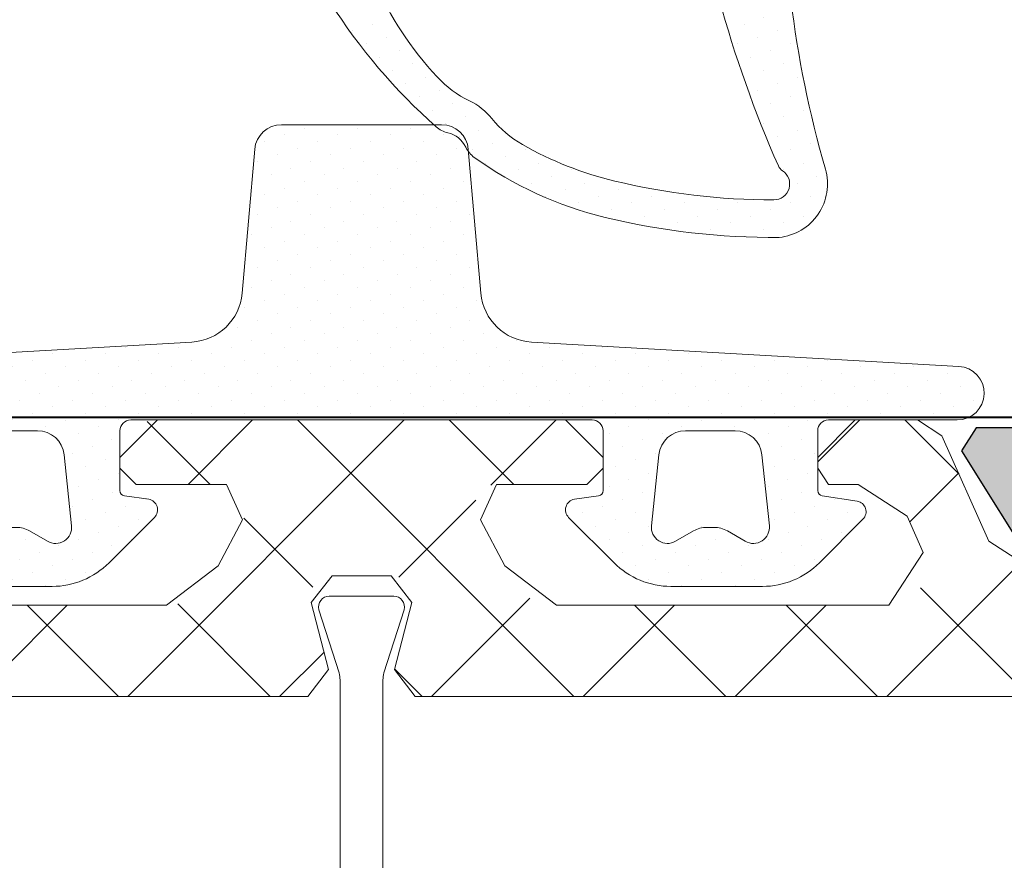
# Model space of a CAD drawing. Units: millimetres. Extents: x 216110 to 238596, y -105661 to 0.
# Drawn here: x 220093 to 220094, y -98766 to -98764 of the extents above; entities that cross this region are included whole.
import ezdxf

# ---------------------------------------------------------------- set-up
doc = ezdxf.new("R2010")
doc.units = ezdxf.units.MM
doc.header["$MEASUREMENT"] = 0
for name, color, linetype, lineweight in [('8', 8, 'Continuous', 0), ('MB-kreskowanie', 8, 'Continuous', 25), ('MB-profile-hatch', 7, 'Continuous', 5), ('MB-uszczelki_tworzywa', 8, 'Continuous', 0), ('UA-stolarka', 40, 'Continuous', 5), ('UA-wymiarowanie', 7, 'Continuous', 15), ('UA-ściany nośne 25', 5, 'Continuous', 40)]:
    doc.layers.add(name, color=color, linetype=linetype, lineweight=lineweight)
doc.layers.add('MB-profile', color=7, linetype='Continuous')

# ---------------------------------------------------------------- blocks, each defined once
blk = doc.blocks.new('K718770X')
at = {"layer": 'MB-kreskowanie'}
h = blk.add_hatch(dxfattribs=at)
h.set_pattern_fill('_U', color=256, scale=2, angle=45, style=0, double=1, pattern_type=0)
h.set_pattern_definition([(45, (-57.82777240493488, -169.9409530319003), (-1.414213562373095, 1.414213562373095), []), (135, (-57.82777240493488, -169.9409530319003), (-1.414213562373095, -1.414213562373095), [])])
edge = h.paths.add_edge_path()
edge.add_arc((27.14999999999964, 9.699999999999363), 0.4000000000000326, 165.4430677811154, 270.0000000000265)
edge.add_line((27.14999999999964, 9.299999999999272), (39.02057713659269, 9.299999999999272))
edge.add_arc((39.02057713659451, 8.999999999998181), 0.3000000000011767, 81.61457728542581, 89.99999999994839, ccw=False)
edge.add_arc((39.10000000000036, 9.10000004577796), 0.2000000000002042, 58.604489165496716, 100.27467521948103, ccw=False)
edge.add_line((39.20418855078424, 9.270718369004953), (40.12440380309818, 8.709115538467358))
edge.add_line((40.12440380309999, 8.709115538467358), (40.70000000000073, 8.376794919242002))
edge.add_arc((40.79999999999927, 8.549999999999272), 0.1999999999997331, 240.0000000000423, 269.9999999999185)
edge.add_line((40.79999999999927, 8.349999999999454), (41, 8.349999999999))
edge.add_arc((41, 8.749999999998636), 0.3999999999996362, 270, 360.0000000001303)
edge.add_line((41.39999999999964, 8.749999999999545), (41.39999999999964, 12.14999999999964))
edge.add_arc((41, 12.14999999999964), 0.4000000000001478, 8.142219984543595e-12, 89.99999999992673)
edge.add_line((41, 12.54999999999973), (40.79999999999927, 12.54999999999927))
edge.add_arc((40.79999999999927, 12.34999999999945), 0.1999999999999034, 90.00000000009365, 119.9999999999438)
edge.add_line((40.70000000000073, 12.52320508075627), (39.21751544636754, 11.66729222464664))
edge.add_line((39.21751544636754, 11.66729222464619), (39.22704822305059, 11.55833252957427))
edge.add_arc((39.02780928955872, 11.54090131100793), 0.1999999999996969, -115.0000078756243, 5.0000201351138, ccw=False)
edge.add_line((38.94328561229486, 11.35963976521907), (38.4770586477789, 11.57704504723188))
edge.add_arc((38.60384406675439, 11.84893737721404), 0.2999999692795846, 213.9733215898766, 245.0000098125479, ccw=False)
edge.add_arc((38.75, 12.599999999999), 0.9999999999999049, 203.9999999999999, 246.7374395750855, ccw=False)
edge.add_line((37.83645454235739, 12.19326335692358), (36.9637595858967, 14.15336832153707))
edge.add_arc((36.50698685707357, 13.94999999999936), 0.5000000000000924, 23.99999999998208, 89.99999999998371)
edge.add_line((36.50698685707357, 14.44999999999936), (35.35000000000036, 14.44999999999936))
edge.add_arc((35.35000000000036, 13.74999999999909), 0.7000000000000455, 90.0000000000186, 180.0000000000186)
edge.add_line((34.64999999999964, 13.74999999999909), (34.64999999999964, 13.54999999999927))
edge.add_arc((34.95000000000073, 13.54999999999927), 0.3000000000001819, 180, 270)
edge.add_line((34.95000000000073, 13.24999999999909), (35.40299394863905, 13.24999999999909))
edge.add_arc((35.40299394863905, 12.24999999999909), 0.9999999999999716, 24.00000000000341, 90.00000000000318, ccw=False)
edge.add_line((36.31653940628166, 12.65673664307496), (36.61574242945971, 11.98471565015234))
edge.add_arc((35.97626060910989, 11.69999999999936), 0.7000000000001073, -89.9999999999942, 24.00000000000381, ccw=False)
edge.add_line((35.97626060910989, 10.99999999999909), (29.78504457031158, 10.99999999999909))
edge.add_arc((29.78504457031158, 11.99999999999864), 0.9999999999997726, 195.4040936898238, 269.9999999999821, ccw=False)
edge.add_arc((26.70000000000073, 11.15000000047667), 2.200000000000403, 15.40409368985761, 40.83221701355316)
edge.add_arc((28.66723155770342, 12.849999999999), 0.399999999999929, 89.99999999999392, 220.8322170135318, ccw=False)
edge.add_line((28.66723155770342, 13.24999999999909), (30.35000000000036, 13.24999999999909))
edge.add_arc((30.35000000000036, 13.54999999999927), 0.3000000000001819, 270, 360)
edge.add_line((30.64999999999964, 13.54999999999927), (30.64999999999964, 13.74999999999909))
edge.add_arc((29.95000000000073, 13.74999999999909), 0.7000000000000313, 359.9999999999814, 449.9999999999825)
edge.add_line((29.95000000000073, 14.44999999999936), (22.35000000000036, 14.44999999999936))
edge.add_arc((22.35000000000036, 13.74999999999909), 0.7000000000000455, 90.0000000000186, 180.0000000000186)
edge.add_line((21.64999999999964, 13.74999999999909), (21.64999999999964, 13.54999999999927))
edge.add_arc((21.95000000000073, 13.54999999999927), 0.3000000000001961, 180.0000000000054, 269.9999999999972)
edge.add_line((21.95000000000073, 13.24999999999909), (23.63276844229586, 13.24999999999909))
edge.add_arc((23.63276844229586, 12.849999999999), 0.3999999999999204, -40.832217013531874, 90.00000000000608, ccw=False)
edge.add_arc((25.60000000000036, 11.15000000047667), 2.200000000000401, 139.1677829864468, 164.5959063101424)
edge.add_arc((22.51495542968769, 11.99999999999955), 1.000000000000387, 269.99999999999187, 344.59590631014856, ccw=False)
edge.add_line((22.51495542968769, 10.99999999999909), (16.32373939089121, 10.99999999999909))
edge.add_arc((16.32373939088939, 11.69999999999936), 0.7000000000001023, 155.9999999999953, 269.99999999999653, ccw=False)
edge.add_line((15.68425757053956, 11.98471565015234), (15.98346059371943, 12.65673664307496))
edge.add_arc((16.89700605136204, 12.24999999999909), 0.9999999999999397, 89.99999999999511, 155.9999999999974, ccw=False)
edge.add_line((16.89700605136204, 13.24999999999909), (17.35000000000036, 13.24999999999909))
edge.add_arc((17.35000000000036, 13.54999999999927), 0.3000000000001819, 270, 360)
edge.add_line((17.64999999999964, 13.54999999999927), (17.64999999999964, 13.74999999999909))
edge.add_arc((16.95000000000073, 13.74999999999909), 0.7000000000000313, 359.9999999999814, 449.9999999999825)
edge.add_line((16.95000000000073, 14.44999999999936), (15.7930131429257, 14.44999999999936))
edge.add_arc((15.7930131429257, 13.94999999999936), 0.5000000000000853, 90.00000000001629, 156.0000000000179)
edge.add_line((15.3362404141044, 14.15336832153707), (14.4635454576437, 12.19326335692358))
edge.add_arc((13.54999999999927, 12.59999999999945), 0.9999999999999022, 293.2625604151345, 335.99999999999824, ccw=False)
edge.add_arc((13.69615593316666, 11.84893737726406), 0.2999999692811282, 294.9999901873751, 326.02667838323634, ccw=False)
edge.add_line((13.82294135214033, 11.57704504728054), (13.35671438762438, 11.35963976526727))
edge.add_arc((13.27219071036052, 11.54090131105659), 0.2000000000003509, 174.9999798648126, 295.0000078756258, ccw=False)
edge.add_line((13.07295177686865, 11.55833252962384), (13.08248455355351, 11.66729222469303))
edge.add_line((13.08248455355169, 11.66729222469303), (11.59999999999854, 12.52320508075627))
edge.add_arc((11.5, 12.34999999999764), 0.2000000000016063, 60.00000000018765, 90.00000000003662)
edge.add_line((11.5, 12.54999999999927), (11.30000000000109, 12.54999999999973))
edge.add_arc((11.30000000000109, 12.14999999999964), 0.4000000000001478, 90.00000000007329, 179.9999999999919)
edge.add_line((10.89999999999964, 12.14999999999964), (10.89999999999964, 8.749999999999545))
edge.add_arc((11.29999999999927, 8.749999999998636), 0.3999999999996362, 179.9999999998697, 270)
edge.add_line((11.29999999999927, 8.349999999999), (11.5, 8.349999999999454))
edge.add_arc((11.5, 8.549999999999272), 0.1999999999997328, 270.0000000000814, 299.9999999999576)
edge.add_line((11.60000000000036, 8.376794919242457), (12.08685916657123, 8.657883190119264))
edge.add_line((12.08685916657123, 8.657883190119264), (13.09102119349882, 9.270718323226902))
edge.add_arc((13.19520974428269, 9.099999999999909), 0.2000000000002138, 90.00000000004889, 121.39551083457579, ccw=False)
edge.add_line((13.19520974428269, 9.300000000000182), (13.27942286340476, 9.299999999999272))
edge.add_line((13.27942286340658, 9.299999999999272), (15.9784330046441, 9.300000000000182))
edge.add_line((15.97843300464228, 9.300000000000182), (25.14999999999964, 9.299999999999272))
edge.add_arc((25.14999999999964, 9.699999999998909), 0.399999999999693, 270.0000000000407, 374.5569322189477)
edge.add_line((25.53715934848333, 9.800536753884899), (25.21284065151667, 11.04946324659159))
edge.add_arc((25.60000000000036, 11.15000000047758), 0.4000000000002548, 89.99999999999801, 194.5569322189099, ccw=False)
edge.add_line((25.60000000000036, 11.55000000047767), (26.70000000000073, 11.55000000047767))
edge.add_arc((26.69999999999891, 11.15000000047758), 0.3999999999999204, -14.556932218977579, 89.9999999999369, ccw=False)
edge.add_line((27.0871593484826, 11.04946324659159), (26.76284065151594, 9.800536753884899))
at = {"layer": 'MB-profile-hatch'}
h = blk.add_hatch(color=256, dxfattribs=at)
edge = h.paths.add_edge_path()
edge.add_line((18.92094275392265, 7.675721220588457), (16.49937575856711, 9.15359161613469))
edge.add_line((16.49937575856711, 9.15359161613469), (15.97843300464592, 9.299999999999272))
edge.add_line((15.97843300464592, 9.299999999999272), (13.27942286340476, 9.299999999999272))
edge.add_line((13.27942286340476, 9.299999999999272), (13.12942286340513, 9.259807621134314))
edge.add_line((13.12942286340513, 9.259807621134314), (11.57720870000048, 8.346846023662692))
edge.add_line((11.57720870000048, 8.346846023662692), (11.42092579999917, 8.302923423661923))
edge.add_line((11.42092579999917, 8.302923423661923), (11.20000000000073, 8.302923423661923))
edge.add_line((11.20000000000073, 8.302923423661923), (10.89999999999964, 8.602923423663015))
edge.add_line((10.89999999999964, 8.602923423663015), (10.89999999999964, 12.45278640291508))
edge.add_line((10.89999999999964, 12.45278640291508), (10.79999999887332, 12.67639320167473))
edge.add_line((10.79999999887332, 12.67639320167473), (11.10260604040377, 13.18190778628286))
edge.add_line((11.10260604040377, 13.18190778628286), (11.25343074908051, 13.12701208173166))
edge.add_line((11.25343074908051, 13.12701208173166), (11.32289764209781, 13.09084996238107))
edge.add_line((11.32289764209781, 13.09084996238107), (13.00368247378901, 11.91395174633544))
edge.add_line((13.00368247378901, 11.91395174633544), (13.0882061522916, 11.73269013283652))
edge.add_line((13.0882061522916, 11.73269013283652), (13.12942286340513, 11.64019237886396))
edge.add_line((13.12942286340513, 11.64019237886396), (13.27942286340476, 11.59999999999945))
edge.add_line((13.27942286340476, 11.59999999999945), (13.54999999999927, 11.59999999999945))
edge.add_line((13.54999999999927, 11.59999999999945), (14.97158577661685, 13.87424510246547))
edge.add_line((14.97158577661685, 13.87424510246547), (14.69969344548736, 14.30103058091299))
edge.add_line((14.69969344548736, 14.30103058091299), (13.19831606957268, 14.30103060601277))
edge.add_line((13.19831606957268, 14.30103060601277), (12.94090815379241, 14.15511224428656))
edge.add_line((12.94090815379241, 14.15511224428656), (12.58089411195397, 14.02728603478636))
edge.add_line((12.58089411195397, 14.02728603478636), (11.12603012342333, 14.5))
edge.add_line((11.12603012342333, 14.5), (9.5, 14.5))
edge.add_line((9.5, 14.5), (9, 14))
edge.add_line((9, 14), (9, 0.25))
edge.add_line((9, 0.25), (9.25, -4.547473508864641e-13))
edge.add_line((9.25, -4.547473508864641e-13), (10.54999999999927, -4.547473508864641e-13))
edge.add_line((10.54999999999927, -4.547473508864641e-13), (10.79999999999927, 0.25))
edge.add_line((10.79999999999927, 0.25), (10.80000000000109, 2.249990344092112))
edge.add_line((10.80000000000109, 2.249990344092112), (11.04999034427965, 2.499990343905665))
edge.add_line((11.04999034427965, 2.499990343905665), (11.55000965572071, 2.500009656094335))
edge.add_line((11.55000965572071, 2.500009656094335), (11.79999999999927, 2.750009655907888))
edge.add_line((11.79999999999927, 2.750009655907888), (11.79999999999927, 3.240033112996116))
edge.add_arc((11.54999999999927, 3.240033112995661), 0.25, 1.042204158021965e-10, 43.34175822598764)
edge.add_arc((13.15000000002146, 4.75), 1.949999999982261, -43.34175822726968, 223.3417582258687, ccw=False)
edge.add_arc((14.75000000004002, 3.240033112927449), 0.250000000041382, 136.6582417729985, 180)
edge.add_line((14.49999999999818, 3.240033112927449), (14.49999999999818, 2.750009655907888))
edge.add_line((14.49999999999818, 2.750009655907888), (14.74999034427674, 2.500009656094335))
edge.add_line((14.74999034427674, 2.500009656094335), (14.85000965571817, 2.499990343905665))
edge.add_line((14.85000965571817, 2.499990343905665), (15.09999999999673, 2.249990344092112))
edge.add_line((15.09999999999673, 2.249990344092112), (15.09999999999673, 0.25))
edge.add_line((15.09999999999673, 0.25), (15.34999999999673, -4.547473508864641e-13))
edge.add_line((15.34999999999673, -4.547473508864641e-13), (17.12603012335421, -4.547473508864641e-13))
edge.add_line((17.12603012335421, -4.547473508864641e-13), (18.58089411203218, 0.4727139652613914))
edge.add_line((18.58089411203218, 0.4727139652613914), (18.9409081538688, 0.3448877557602827))
edge.add_line((18.9409081538688, 0.3448877557602827), (19.19831606964908, 0.1989693940345205))
edge.add_line((19.19831606964908, 0.1989693940345205), (20.69969344556193, 0.19896941913521))
edge.add_line((20.69969344556193, 0.19896941913521), (20.97158577669325, 0.6257548975818281))
edge.add_line((20.97158577669325, 0.6257548975818281), (19.96804822928789, 2.777848114540575))
edge.add_line((19.96804822928789, 2.777848114540575), (19.82294135221673, 2.922954952767213))
edge.add_line((19.82294135221673, 2.922954952767213), (19.29474411167212, 2.832284542178513))
edge.add_line((19.29474411167212, 2.832284542178513), (19.00368247386359, 2.586048253712761))
edge.add_line((19.00368247386359, 2.586048253712761), (17.32289764217421, 1.409150037667132))
edge.add_line((17.32289764217421, 1.409150037667132), (17.25343074915691, 1.372987918316539))
edge.add_line((17.25343074915691, 1.372987918316539), (17.10260604047835, 1.31809221376534))
edge.add_line((17.10260604047835, 1.31809221376534), (16.79999999857318, 1.823606798727269))
edge.add_line((16.79999999857318, 1.823606798727269), (16.89999999999782, 2.047213597084919))
edge.add_line((16.89999999999782, 2.047213597084919), (16.89999999999782, 5.896677267455743))
edge.add_line((16.89999999999782, 5.896677267455743), (17.19999999999891, 6.196677267456835))
edge.add_line((17.19999999999891, 6.196677267456835), (17.42092579999735, 6.196677267455925))
edge.add_line((17.42092579999735, 6.196677267455925), (17.57720869999866, 6.152754667455156))
edge.add_line((17.57720869999866, 6.152754667455156), (19.29474411167939, 5.153823573092723))
edge.add_line((19.29474411167939, 5.153823573092723), (19.39999999999964, 5.396677221675418))
edge.add_line((19.39999999999964, 5.396677221675418), (19.39999999999964, 6.822129604453949))
edge.add_line((19.39999999999964, 6.822129604453949), (18.92094275392265, 7.675721220588457))
edge = h.paths.add_edge_path()
edge.add_arc((63.89999999999782, 2.550568255261169), 0.2499999999983129, 91.30228893564184, 180.0000000004169)
edge.add_line((63.64999999999964, 2.55056825525935), (63.64999999999964, 0.2499999999977263))
edge.add_line((63.64999999999964, 0.2499999999977263), (63.89999999999782, -4.547473508864641e-13))
edge.add_line((63.89999999999782, -4.547473508864641e-13), (64.70000000000073, -4.547473508864641e-13))
edge.add_line((64.70000000000073, -4.547473508864641e-13), (64.94999999999891, 0.2499999999977263))
edge.add_line((64.94999999999891, 0.2499999999977263), (64.95000000000073, 0.9846978872860745))
edge.add_line((64.95000000000073, 0.9846978872860745), (65.11562500000036, 1.220029269330098))
edge.add_line((65.11562500000036, 1.220029269330098), (66.28749999999854, 1.90024672120262))
edge.add_line((66.28749999999854, 1.90024672120262), (66.69999999999891, 1.710263169282825))
edge.add_line((66.69999999999891, 1.710263169282825), (66.69999999999891, 0.2499999999977263))
edge.add_line((66.69999999999891, 0.2499999999977263), (66.94999999999709, -4.547473508864641e-13))
edge.add_line((66.94999999999709, -4.547473508864641e-13), (67.16658367638775, -4.547473508864641e-13))
edge.add_line((67.16658367638775, -4.547473508864641e-13), (67.99999999998727, -1.818989403545856e-12))
edge.add_line((67.99999999998727, -1.818989403545856e-12), (68, 13.97881868385912))
edge.add_line((68, 13.97881868385912), (67.78046733585143, 14.226955221769))
edge.add_line((67.78046733585143, 14.226955221769), (65.6545476187639, 14.48798534074695))
edge.add_line((65.6545476187639, 14.48798534074695), (64.78585715714689, 14.19999999999845))
edge.add_line((64.78585715714689, 14.19999999999845), (63.41414284285383, 14.19999999999845))
edge.add_line((63.41414284285383, 14.19999999999845), (61.9858571571458, 14.19999999999845))
edge.add_line((61.9858571571458, 14.19999999999845), (61.54999999999927, 14.19999999999845))
edge.add_line((61.54999999999927, 14.19999999999845), (61.29999999999927, 13.94999999999845))
edge.add_line((61.29999999999927, 13.94999999999845), (61.29999999999927, 12.64999999999736))
edge.add_line((61.29999999999927, 12.64999999999736), (61.04999999999927, 12.39999999999736))
edge.add_line((61.04999999999927, 12.39999999999736), (59.04999999999927, 12.39999999999736))
edge.add_line((59.04999999999927, 12.39999999999736), (58.79999999999927, 12.14999999999736))
edge.add_line((58.79999999999927, 12.14999999999736), (58.79999999999927, 10.99999999999773))
edge.add_line((58.79999999999927, 10.99999999999773), (62.29999999999927, 10.99999999999773))
edge.add_line((62.29999999999927, 10.99999999999773), (63.10000000000036, 11.799999999997))
edge.add_line((63.10000000000036, 11.799999999997), (63.10000000000036, 11.89999999999736))
edge.add_line((63.10000000000036, 11.89999999999736), (63.60000000000036, 12.39999999999736))
edge.add_line((63.60000000000036, 12.39999999999736), (65.69999999999891, 12.39999999999736))
edge.add_line((65.69999999999891, 12.39999999999736), (66.19999999999891, 11.89999999999736))
edge.add_line((66.19999999999891, 11.89999999999736), (66.19999999999891, 9.304119014691878))
edge.add_line((66.19999999999891, 9.304119014691878), (64.91578947368362, 8.345357116861578))
edge.add_line((64.91578947368362, 8.345357116861578), (60.84999999999854, 6.999999999997726))
edge.add_line((60.84999999999854, 6.999999999997726), (60.44999999999891, 6.799999999997908))
edge.add_line((60.44999999999891, 6.799999999997908), (54.29999999999927, 6.799999999998818))
edge.add_line((54.29999999999927, 6.799999999998818), (54, 6.499999999997726))
edge.add_line((54, 6.499999999997726), (53.69999999999891, 6.799999999997908))
edge.add_line((53.69999999999891, 6.799999999997908), (43.70000000000073, 6.799999999997908))
edge.add_line((43.70000000000073, 6.799999999997908), (43.20000000000073, 7.299999999997908))
edge.add_line((43.20000000000073, 7.299999999997908), (43.20000000000073, 11.89999999999736))
edge.add_line((43.20000000000073, 11.89999999999736), (43.70000000000073, 12.39999999999736))
edge.add_line((43.70000000000073, 12.39999999999736), (44.39999999999964, 12.39999999999736))
edge.add_line((44.39999999999964, 12.39999999999736), (44.89999999999964, 11.89999999999736))
edge.add_line((44.89999999999964, 11.89999999999736), (44.89999999999964, 11.79999999999791))
edge.add_line((44.89999999999964, 11.79999999999791), (45.70000000000073, 10.99999999999773))
edge.add_line((45.70000000000073, 10.99999999999773), (49.19999999999891, 10.99999999999773))
edge.add_line((49.19999999999891, 10.99999999999773), (49.19999999999891, 12.14999999999736))
edge.add_line((49.19999999999891, 12.14999999999736), (48.94999999999891, 12.39999999999736))
edge.add_line((48.94999999999891, 12.39999999999736), (46.95000000000073, 12.39999999999736))
edge.add_line((46.95000000000073, 12.39999999999736), (46.70000000000073, 12.64999999999736))
edge.add_line((46.70000000000073, 12.64999999999736), (46.70000000000073, 13.94999999999754))
edge.add_line((46.70000000000073, 13.94999999999754), (46.45000000000073, 14.19999999999754))
edge.add_line((46.45000000000073, 14.19999999999754), (46.01414284285238, 14.19999999999754))
edge.add_line((46.01414284285238, 14.19999999999754), (44.58585715714435, 14.19999999999663))
edge.add_line((44.58585715714435, 14.19999999999663), (43.21414284285129, 14.19999999999754))
edge.add_line((43.21414284285129, 14.19999999999754), (42.49999999999818, 14.49999999999591))
edge.add_line((42.49999999999818, 14.49999999999591), (41.17396987663597, 14.49999999999636))
edge.add_line((41.17396987663597, 14.49999999999636), (39.71910588796709, 14.0272860347377))
edge.add_line((39.71910588796709, 14.0272860347377), (39.35909184612865, 14.15511224423881))
edge.add_line((39.35909184612865, 14.15511224423881), (39.10168393034655, 14.30103060596502))
edge.add_line((39.10168393034655, 14.30103060596502), (37.6003065544337, 14.30103058086479))
edge.add_line((37.6003065544337, 14.30103058086479), (37.32841422330421, 13.87424510241726))
edge.add_line((37.32841422330421, 13.87424510241726), (38.75, 11.59999999999945))
edge.add_line((38.75, 11.59999999999945), (39.02057713659451, 11.59999999999945))
edge.add_line((39.02057713659451, 11.59999999999945), (39.17057713659415, 11.64019237886396))
edge.add_line((39.17057713659415, 11.64019237886396), (39.21179384762763, 11.73269013278923))
edge.add_line((39.21179384762763, 11.73269013278923), (39.29631752613204, 11.91395174628724))
edge.add_line((39.29631752613204, 11.91395174628724), (40.97710235782324, 13.09084996233241))
edge.add_line((40.97710235782324, 13.09084996233241), (41.04656925083873, 13.12701208168392))
edge.add_line((41.04656925083873, 13.12701208168392), (41.19739395951729, 13.18190778623466))
edge.add_line((41.19739395951729, 13.18190778623466), (41.49999995147846, 12.67639315659972))
edge.add_line((41.49999995147846, 12.67639315659972), (41.39999999999964, 12.45278639999788))
edge.add_line((41.39999999999964, 12.45278639999788), (41.39999999999964, 8.59999999999809))
edge.add_line((41.39999999999964, 8.59999999999809), (41.10000000000036, 8.299999999997908))
edge.add_line((41.10000000000036, 8.299999999997908), (40.8790742000001, 8.299999999997908))
edge.add_line((40.8790742000001, 8.299999999997908), (40.72279130000061, 8.343922599997768))
edge.add_line((40.72279130000061, 8.343922599997768), (39.17057713659415, 9.259807621134314))
edge.add_line((39.17057713659415, 9.259807621134314), (38.90178870511772, 9.12668866847298))
edge.add_line((38.90178870511772, 9.12668866847298), (38.39999999999964, 5.399999954218856))
edge.add_line((38.39999999999964, 5.399999954218856), (38.50525588832352, 5.153823573096361))
edge.add_line((38.50525588832352, 5.153823573096361), (40.22279129999879, 6.156077399998594))
edge.add_line((40.22279129999879, 6.156077399998594), (40.37907419999829, 6.199999999998454))
edge.add_line((40.37907419999829, 6.199999999998454), (40.59999999999854, 6.199999999998454))
edge.add_line((40.59999999999854, 6.199999999998454), (40.89999999999964, 5.899999999997362))
edge.add_line((40.89999999999964, 5.899999999997362), (40.89999999999964, 2.047213599998486))
edge.add_line((40.89999999999964, 2.047213599998486), (40.99999995147846, 1.823606843395737))
edge.add_line((40.99999995147846, 1.823606843395737), (40.69739395951729, 1.318092213762156))
edge.add_line((40.69739395951729, 1.318092213762156), (40.54656925083873, 1.372987918312447))
edge.add_line((40.54656925083873, 1.372987918312447), (40.47710235782142, 1.409150037663494))
edge.add_line((40.47710235782142, 1.409150037663494), (38.79631752613204, 2.586048253709123))
edge.add_line((38.79631752613204, 2.586048253709123), (38.50525588830533, 2.832284542187608))
edge.add_line((38.50525588830533, 2.832284542187608), (37.9770586477789, 2.92295495276494))
edge.add_line((37.9770586477789, 2.92295495276494), (37.83195177070957, 2.777848114537846))
edge.add_line((37.83195177070957, 2.777848114537846), (36.82841422330421, 0.6257548975800091))
edge.add_line((36.82841422330421, 0.6257548975800091), (37.1003065544337, 0.1989694191324816))
edge.add_line((37.1003065544337, 0.1989694191324816), (38.60168393034655, 0.1989693940313373))
edge.add_line((38.60168393034655, 0.1989693940313373), (38.85909184612683, 0.3448877557575543))
edge.add_line((38.85909184612683, 0.3448877557575543), (39.21910588796527, 0.4727139652586629))
edge.add_line((39.21910588796527, 0.4727139652586629), (40.67396987663597, -4.547473508864641e-13))
edge.add_line((40.67396987663597, -4.547473508864641e-13), (42.45000000000073, -4.547473508864641e-13))
edge.add_line((42.45000000000073, -4.547473508864641e-13), (42.69999999999891, 0.2499999999977263))
edge.add_line((42.69999999999891, 0.2499999999977263), (42.69999999999891, 4.499999999997726))
edge.add_line((42.69999999999891, 4.499999999997726), (43.19999999999891, 4.999999999997726))
edge.add_line((43.19999999999891, 4.999999999997726), (51.14999999999964, 4.999999999997726))
edge.add_line((51.14999999999964, 4.999999999997726), (51.39999999999964, 4.749999999997726))
edge.add_line((51.39999999999964, 4.749999999997726), (51.39999999999782, 0.2499999999977263))
edge.add_line((51.39999999999782, 0.2499999999977263), (51.649999999996, -4.547473508864641e-13))
edge.add_line((51.649999999996, -4.547473508864641e-13), (52.35000000000036, -4.547473508864641e-13))
edge.add_line((52.35000000000036, -4.547473508864641e-13), (52.59999999999854, 0.2499999999977263))
edge.add_line((52.59999999999854, 0.2499999999977263), (52.59999999999854, 4.749999999997726))
edge.add_line((52.59999999999854, 4.749999999997726), (52.84999999999854, 4.999999999997726))
edge.add_line((52.84999999999854, 4.999999999997726), (55.14999999999964, 4.999999999997726))
edge.add_line((55.14999999999964, 4.999999999997726), (55.39999999999964, 4.749999999997726))
edge.add_line((55.39999999999964, 4.749999999997726), (55.39999999999782, 0.2499999999977263))
edge.add_line((55.39999999999782, 0.2499999999977263), (55.649999999996, -4.547473508864641e-13))
edge.add_line((55.649999999996, -4.547473508864641e-13), (58.59807621135224, -4.547473508864641e-13))
edge.add_line((58.59807621135224, -4.547473508864641e-13), (58.99999999999818, 1.499999999998636))
edge.add_line((58.99999999999818, 1.499999999998636), (59, 1.999999999997726))
edge.add_line((59, 1.999999999997726), (58.19999999999891, 1.999999999997726))
edge.add_line((58.19999999999891, 1.999999999997726), (57.88245735194505, 1.449999999997544))
edge.add_line((57.88245735194505, 1.449999999997544), (57.44944465005392, 1.199999999997544))
edge.add_line((57.44944465005392, 1.199999999997544), (57.09999999999854, 1.199999999997544))
edge.add_line((57.09999999999854, 1.199999999997544), (56.59999999999854, 1.699999999997544))
edge.add_line((56.59999999999854, 1.699999999997544), (56.59999999999854, 4.749999999997726))
edge.add_line((56.59999999999854, 4.749999999997726), (56.84999999999854, 4.999999999997726))
edge.add_line((56.84999999999854, 4.999999999997726), (60.94289321881297, 4.999999999997726))
edge.add_arc((60.94289321881297, 4.499999999997272), 0.5000000000004547, 19.471220634471308, 90, ccw=False)
edge.add_arc((61.64999999999964, 4.749999999997272), 0.250000000000088, 199.4712206345204, 360.0000000007295)
edge.add_arc((63.84999999997308, 4.750000000025011), 1.949999999973443, -88.6977110641356, 180.0000000007215, ccw=False)
at = {"layer": '8'}
blk.add_lwpolyline([(26.55000000000109, 3.678031128974908, 0.06554346281523882), (26.56703708685745, 3.548621606423694), (26.94318516525891, 2.144817866656467, -0.4931454260313086), (26.75000000000182, 1.893054057636164), (25.55000000000109, 1.893054057636164, -0.4931454260313085), (25.356814834744, 2.144817866656467), (25.73296291314546, 3.548621606423694, 0.06554346281523882), (25.75000000000182, 3.678031128974908), (25.75000000000182, 9.60807698629742, 0.06554346281523978), (25.73296291314546, 9.737486508848633), (25.356814834744, 10.91550389155009, -0.4931454260313106), (25.55000000000109, 11.16726770057039), (26.75000000000182, 11.16726770057039, -0.4931454260313105), (26.94318516525891, 10.91550389155009), (26.56703708685745, 9.737486508848633, 0.0655434628152397), (26.55000000000109, 9.60807698629742)], format="xyb", close=True, dxfattribs=at)
at = {"layer": 'MB-profile'}
blk.add_lwpolyline([(39.10168393034655, 14.30103060596502), (37.6003065544337, 14.30103058086479), (37.32841422330421, 13.87424510241726), (38.75, 11.59999999999945)], dxfattribs=at)
at = {"layer": 'MB-uszczelki_tworzywa'}
for points in [[(13.27942286340476, 9.299999999999272), (25.14999999999964, 9.299999999999272), (25.53715934848333, 9.800536753884899), (25.21284065151667, 11.04946324659159), (25.60000000000036, 11.55000000047767), (26.70000000000073, 11.55000000047767), (27.0871593484826, 11.04946324659159), (26.76284065151594, 9.800536753884899), (27.14999999999964, 9.299999999999272), (39.02057713659451, 9.299999999999272)], [(38.75, 11.59999999999945), (37.83645454235739, 12.19326335692358), (36.96375958589488, 14.15336832153707), (36.50698685707357, 14.44999999999936), (35.35000000000036, 14.44999999999936), (34.64999999999964, 13.74999999999909), (34.64999999999964, 13.54999999999927), (34.84962888966766, 13.24999999999909), (35.40299394863905, 13.24999999999909), (36.31653940628166, 12.65673664307496), (36.61574242945971, 11.98471565015234), (35.97626060910989, 10.99999999999909), (29.78504457031158, 10.99999999999909), (28.82096814209035, 11.7343750001487), (28.36458054882678, 12.58846153853437), (28.66723155770342, 13.24999999999909), (30.35000000000036, 13.24999999999909), (30.64999999999964, 13.54999999999927), (30.64999999999964, 13.74999999999909), (29.95000000000073, 14.44999999999936), (22.35000000000036, 14.44999999999936), (21.64999999999964, 13.74999999999909), (21.64999999999964, 13.54999999999927), (21.95000000000073, 13.24999999999909), (23.63276844229586, 13.24999999999909), (23.93541945117431, 12.58846153853437), (23.47903185791074, 11.7343750001487), (22.51495542968769, 10.99999999999909), (16.32373939088939, 10.99999999999909)]]:
    blk.add_lwpolyline(points, dxfattribs=at)
blk = doc.blocks.new('*U4462')
at = {"layer": 'MB-profile'}
blk.add_blockref('K718770X', (2.728484105318785e-11, -2.876276994356886e-11), dxfattribs=at)
blk = doc.blocks.new('120889')
at = {"layer": 'MB-kreskowanie'}
h = blk.add_hatch(dxfattribs=at)
h.set_pattern_fill('DOTS', color=256, scale=0.22, angle=135, style=0)
h.set_pattern_definition([(135, (-64.6373420453383, -184.3909530318997), (-0.3704355649941026, -0.1234785216647008), [0, -0.34925])])
h.paths.add_polyline_path([(2.224520146197392, 2.362220370806881), (1.989931762036564, 5.043577871373289, 0.388878731852789), (1.49183441299105, 5.499999999999091), (-1.491834412990881, 5.5, 0.3888787318529727), (-1.989931762036553, 5.043577871374319), (-2.224520146197424, 2.362220370806514, -0.3726582065992652), (-3.164079349511674, 1.450981191326263), (-11.12831774738793, 0.9991974611144119, 0.9720610193953076), (-11.09999999999885, 0), (-8.699999999999486, 1.818989403545856e-12, -0.4142135623733162), (-8.5, -0.1999999999975159), (-8.5, -1.402233495868308), (-9.235100745867376, -1.511911975936526, 0.6068148963130299), (-9.341792466570462, -1.850294882774996), (-8.531427705712046, -2.660659643635229, 0.1989123673799493), (-7.470767533930569, -3.09999947185679), (-5.76524032683594, -3.09999947185679, 0.1989123673795883), (-4.704580155054671, -2.66065964363618), (-3.858949754095336, -1.8150292426773, 0.6330835356706905), (-3.980677049397353, -1.474579888500029), (-4.499999270325104, -1.403205694343696), (-4.500000761874617, -0.2000002479286986, -0.4142139254572801), (-4.300000761874434, 9.090506125630782e-13), (4.300000783565045, -9.094947017729282e-13, -0.4142139254571557), (4.500000783564246, -0.2000002479296223), (4.499999292014735, -1.403205694889013), (3.965641474798753, -1.476646335837359, 0.6068148963140692), (3.858949754095428, -1.815029242677391), (4.704580155057513, -2.660659643637659, 0.1989123673793784), (5.765240326836421, -3.09999947185679), (7.470767533930416, -3.09999947185679, 0.1989123673799498), (8.531427705712154, -2.660659643635121), (9.341792466570494, -1.850294882774962, 0.6250387220799853), (9.22464826297459, -1.510352444888483), (8.5, -1.402233495868308), (8.5, -0.1999999999975444, -0.4142135623733162), (8.699999999999514, 1.818989403545856e-12), (11.09999999999885, 0, 0.9720610193953152), (11.12831774738794, 0.9991974611144121), (3.164079349511674, 1.450981191326263, -0.37265820659937)])
h.paths.add_polyline_path([(5.540847567668607, -0.6477329257322704, -0.3838633215911418), (6.038107271716852, -0.1999971573667363), (6.961892131172093, -0.1999948596608658, -0.3838647484797318), (7.459154322492352, -0.6477306280244624), (7.59798758993936, -1.968640932875767, -0.6128007881425254), (7.149631021325911, -2.259807092991425), (6.815656425118885, -2.066986769965798, 0.1316524975898518), (6.565656425114867, -1.999999471856427, 0.3579366240260657), (5.952332050958538, -2.16283584494183, -0.7892309187777852), (5.40201454172328, -1.968640932876985)], flags=16)
h.paths.add_polyline_path([(-6.961892131172017, -0.1999948596608658), (-6.961892242160152, -0.199994859660602, 0.3838646848085404), (-7.459154322492353, -0.6477306280244628), (-7.59798758993936, -1.968640932875767, 1.112701397259965), (-6.978884635087787, -2.218499122862919, -0.2481068147066318), (-6.565656425116323, -1.999999471856428), (-6.300371110329903, -1.999999471856426), (-5.850371110334907, -2.2598070929915, 0.6128007881409441), (-5.402014541723279, -1.968640932876988), (-5.540847567668527, -0.6477329257330329, 0.3838633215915818), (-6.038107271716852, -0.1999971573667358)], flags=16)
at = {"layer": 'MB-uszczelki_tworzywa'}
for points in [[(4.500000783564246, -0.2000002479280738), (4.499999400017259, -1.316082052619095, -0.3639702342667295), (4.417364217782961, -1.414562827920236), (3.965641474798758, -1.476646335837358, 0.606814896315709), (3.858949754096102, -1.815029242678065), (4.704580155057556, -2.6606596436377, 0.1989123673794073), (5.765240326836647, -3.09999947185679), (7.470767533930484, -3.09999947185679, 0.1989123673797517), (8.531427705711394, -2.660659643635881), (9.341792466570041, -1.850294882775415, 0.6068148963141917), (9.235100745867385, -1.511911975936528), (8.58263518223248, -1.414562827920236, -0.3639702342667249), (8.5, -1.316082052619095), (8.5, -0.1999999999979991, -0.414213562373095), (8.699999999998909, 1.818989403545856e-12), (11.09999999999854, 0, 0.972061019394773), (11.12831774738879, 0.9991974611143633), (3.164079349511667, 1.450981191326264, -0.3726582065993679), (2.224520146197392, 2.362220370806881), (1.989931762036576, 5.043577871373145, 0.3888787318528948), (1.491834412991011, 5.499999999999091), (-1.491834412991011, 5.5, 0.3888787318530511), (-1.989931762036576, 5.043577871374055), (-2.224520146197392, 2.362220370806881, -0.372658206599368), (-3.164079349511667, 1.450981191326264), (-11.12831774738879, 0.9991974611143633, 0.972061019394773), (-11.09999999999854, 0), (-8.699999999998909, 1.818989403545856e-12, -0.4142135623731783), (-8.5, -0.1999999999979991), (-8.5, -1.316082052619095, -0.3639702342666455), (-8.58263518223248, -1.414562827920236), (-9.235100745867385, -1.511911975936528, 0.6068148963140274), (-9.341792466570041, -1.850294882775415), (-8.531427705711394, -2.660659643635881, 0.1989123673798041), (-7.470767533930484, -3.09999947185679), (-5.765240326836647, -3.09999947185679, 0.1989123673794496), (-4.704580155055737, -2.660659643637246), (-3.858949754096102, -1.815029242678065, 0.6068148963156005), (-3.965641474798758, -1.476646335837358), (-4.417364196093331, -1.414562827920236, -0.3639702342668751), (-4.49999937832763, -1.316082052619095), (-4.500000761874617, -0.2000002479280738, -0.4142139254571643), (-4.300000761873889, 9.094947017729282e-13), (4.300000783563519, -9.094947017729282e-13, -0.4142139254571227)], [(-6.434345706547902, -1.999999471856427, -0.1316524975874917), (-6.184345706547902, -2.066986769963478), (-5.850371110333072, -2.25980709299256, 0.6128007881406531), (-5.402014541723474, -1.968640932875132), (-5.540847567668607, -0.6477329257322708, 0.3838635371680018), (-6.038107647498691, -0.1999971573659423), (-6.961892352501309, -0.1999948596603645, 0.3838646215086998), (-7.459154322492395, -0.647730628024874), (-7.597987589939294, -1.968640932875132, 0.6128007881406532), (-7.149631021327878, -2.25980709299256), (-6.815656425114867, -2.066986769963478, -0.1316524975874917), (-6.565656425114867, -1.999999471856427)], [(6.434345706547902, -1.999999471856427, 0.1316524975874917), (6.184345706547902, -2.066986769963478), (5.850371110333072, -2.25980709299256, -0.6128007881406531), (5.402014541723474, -1.968640932875132), (5.540847567668607, -0.6477329257322708, -0.3838635371680018), (6.038107647498691, -0.1999971573659423), (6.961892352501309, -0.1999948596603645, -0.3838646215086998), (7.459154322492395, -0.647730628024874), (7.597987589939294, -1.968640932875132, -0.6128007881406532), (7.149631021327878, -2.25980709299256), (6.815656425114867, -2.066986769963478, 0.1316524975874917), (6.565656425114867, -1.999999471856427)]]:
    blk.add_lwpolyline(points, format="xyb", close=True, dxfattribs=at)
blk = doc.blocks.new('120890')
at = {"layer": 'MB-kreskowanie'}
h = blk.add_hatch(dxfattribs=at)
h.set_pattern_fill('DOTS', color=256, scale=0.22, angle=135, style=0)
h.set_pattern_definition([(45.00000000000001, (83.97847998093494, -148.4909530201039), (0.3704355649941026, -0.1234785216647008), [0, -0.34925])])
edge = h.paths.add_edge_path()
edge.add_line((4.398993882252398, 0.2000000000007276), (4.398992498705411, 1.316082052619095))
edge.add_arc((4.298992498705047, 1.31608205261864), 0.1000000000001791, 360.0000000002443, 440.000000000501)
edge.add_line((4.316357316469293, 1.414562827920236), (3.964264246716994, 1.476646335837358))
edge.add_arc((3.998993882250943, 1.673607886438958), 0.1999999999991018, 134.9999999997179, 259.9999999999768, ccw=False)
edge.add_line((3.857572526014337, 1.815029242676246), (4.703202926975791, 2.660659643636791))
edge.add_arc((5.763863098754882, 1.599999471857245), 1.49999999999952, 450.0000000000483, 494.99999999999807, ccw=False)
edge.add_line((5.763863098753063, 3.09999947185679), (7.469390305848719, 3.09999947185679))
edge.add_arc((7.469390305848719, 1.599999471857814), 1.499999999999005, 404.9999999997463, 449.99999999995873, ccw=False)
edge.add_line((8.530050477633267, 2.660659643632243), (9.340415238490095, 1.850294882775415))
edge.add_arc((9.19899388225167, 1.708873526538468), 0.1999999999996981, 280.0000000003657, 404.9999999999395, ccw=False)
edge.add_line((9.233723517787439, 1.511911975936528), (8.681629064485605, 1.414562827920236))
edge.add_arc((8.69899388225167, 1.316082052619208), 0.09999999999990684, 460.0000000004296, 540.0000000000814)
edge.add_line((8.598993882251307, 1.316082052619095), (8.598993882251307, 0.2008064647250194))
edge.add_arc((8.798993882219293, 0.200806464692505), 0.1999999999674458, 539.9999999906772, 629.9999999906771)
edge.add_line((8.79899388218655, 0.000806464724973921), (14.59899388224949, 0.000806464724973921))
edge.add_arc((14.59899388224949, -0.4991935352750261), 0.5, 270, 450, ccw=False)
edge.add_line((14.59899388224949, -0.9991935352750261), (11.12209740585604, -0.9991935353805275))
edge.add_arc((11.12209740615981, -10.99919353538007), 9.999999999999659, 450.0000000017378, 457.9999999999882)
edge.add_line((9.730366396561294, -1.096512847964391), (3.478604375790383, -1.975140700722818))
edge.add_arc((3.756950577710086, -3.955676838206045), 1.999999999999992, 457.9999999999922, 523.90451798089)
edge.add_arc((-8.54130245833403, -0.4070190269446812), 10.79999999999982, 311.44942369023954, 343.9045179808876, ccw=False)
edge.add_arc((-1.723128161376735, -8.127284518253418), 0.5000000000002143, 283.414926766449, 311.44942369023806, ccw=False)
edge.add_arc((-1.491126836990588, -9.099999988205127), 0.4999999999999775, 463.4149267664337, 514.3343905477344)
edge.add_arc((-2.392463990428951, -8.666881833622483), 0.4999999999997597, 305.6542871539586, 334.3343905477377, ccw=False)
edge.add_arc((-6.181269226506629, -3.385314369027242), 6.999999999999556, 283.55463660529097, 305.6542871539646, ccw=False)
edge.add_arc((-7.681253216906043, 2.836425582832589), 13.40000000000129, 269.5822311652527, 283.554636605291, ccw=False)
edge.add_arc((-7.681253216906043, -9.568002738318), 0.9999999999999863, 163.8940019740973, 264.39300208710125, ccw=False)
edge.add_arc((-27.85700569753499, -3.74228288233644), 20.00000000000014, 343.8940019740982, 362.365999227431)
edge.add_arc((-9.872350620984434, -2.999193535407585), 1.999999999999977, 362.3659992274299, 450.0000000000008)
edge.add_line((-9.872350620984434, -0.9991935354075849), (-14.59899400462018, -0.9991935354075849))
edge.add_arc((-14.59899400462018, -0.4991935354075849), 0.5, 90, 270, ccw=False)
edge.add_line((-14.59899400462018, 0.0008064645924150682), (-8.798994004620909, 0.0008064645924150682))
edge.add_arc((-8.798994004620909, 0.2008064645924605), 0.2000000000000739, 269.9999999999919, 359.9999999999756)
edge.add_line((-8.598994004620181, 0.2008064645923469), (-8.598994004620181, 1.316082052619095))
edge.add_arc((-8.698994004620545, 1.31608205261864), 0.1000000000001791, 360.0000000002443, 440.000000000501)
edge.add_line((-8.681629186856298, 1.414562827920236), (-9.233723640156313, 1.511911975936528))
edge.add_arc((-9.198994004622364, 1.708873526539264), 0.2000000000001474, 135.0000000005239, 260.00000000029416, ccw=False)
edge.add_line((-9.340415360862607, 1.850294882775415), (-8.530050600002141, 2.660659643635881))
edge.add_arc((-7.469390428219413, 1.599999471855199), 1.50000000000159, 450.00000000001137, 495.0000000000142, ccw=False)
edge.add_line((-7.469390428221232, 3.09999947185679), (-5.763863221125575, 3.09999947185679))
edge.add_arc((-5.763863221125575, 1.599999471854858), 1.500000000001933, 404.9999999999912, 449.9999999999658, ccw=False)
edge.add_line((-4.703203049342846, 2.660659643635881), (-3.85757264838503, 1.815029242678065))
edge.add_arc((-3.998994004623455, 1.673607886439072), 0.200000000000914, 279.9999999996797, 405.0000000004203, ccw=False)
edge.add_line((-3.964264369089506, 1.47664633583554), (-4.316357438839987, 1.414562827920236))
edge.add_arc((-4.29899262107574, 1.316082052618867), 0.09999999999993178, 459.9999999993854, 539.999999999886)
edge.add_line((-4.398992621074285, 1.316082052619095), (-4.398994004621272, 0.2000000000007276))
edge.add_arc((-4.198994004622364, 0.2000000000002728), 0.2000000000002871, 539.9999999998779, 629.999999999605)
edge.add_line((-4.198994004622364, 0), (4.19899388225349, 0))
edge.add_arc((4.198993882251671, 0.2000000000002728), 0.2000000000003013, 270.0000000003908, 360.0000000001221)
edge = h.paths.add_edge_path(flags=16)
edge.add_arc((-5.498994004621636, 1.999999471856654), 0.2999999999995534, 353.9999999997557, 479.9999999999812)
edge.add_line((-5.648994004623091, 2.25980709299165), (-5.98296860083974, 2.066986769963933))
edge.add_arc((-6.232968600836102, 2.499999471853016), 0.499999999996588, 269.99999999999676, 300.0000000000415, ccw=False)
edge.add_line((-6.232968600837921, 1.999999471856427), (-6.764279319404523, 1.999999471856427))
edge.add_arc((-6.764279319404523, 2.499999471856313), 0.4999999999999147, 240.00000000016388, 270.0000000001482, ccw=False)
edge.add_line((-7.014279319404523, 2.066986769963478), (-7.348253915619352, 2.259807092990741))
edge.add_arc((-7.498253915618989, 1.999999471856199), 0.2999999999993005, 419.9999999999405, 546.0000000001565)
edge.add_line((-7.79661048422895, 1.968640932875132), (-7.65777721678387, 0.647730628024874))
edge.add_arc((-7.16051626909757, 0.6999948596582044), 0.500000000000463, 185.9999999999405, 270.0000994487687)
edge.add_line((-7.160515401243174, 0.1999948596585455), (-5.836730541786892, 0.1999971573659423))
edge.add_arc((-5.836731409643107, 0.6999971573671928), 0.5000000000019753, 270.0000994489641, 353.9999999999009)
edge.add_line((-5.339470461956807, 0.6477329257322708), (-5.200637436011675, 1.968640932875132))
edge = h.paths.add_edge_path(flags=16)
edge.add_arc((7.163268590356893, 0.6999971573671928), 0.5000000000019753, 270.0000994489641, 353.9999999999009)
edge.add_line((7.660529538043193, 0.6477329257322708), (7.799362563988325, 1.968640932875132))
edge.add_arc((7.501005995378364, 1.999999471856654), 0.2999999999995534, 353.9999999997557, 479.9999999999812)
edge.add_line((7.351005995376909, 2.25980709299165), (7.01703139916026, 2.066986769963933))
edge.add_arc((6.767031399163898, 2.499999471853016), 0.499999999996588, 269.99999999999676, 300.0000000000415, ccw=False)
edge.add_line((6.767031399162079, 1.999999471856427), (6.235720680595477, 1.999999471856427))
edge.add_arc((6.235720680595477, 2.499999471856313), 0.4999999999999147, 240.00000000016388, 270.0000000001482, ccw=False)
edge.add_line((5.985720680595477, 2.066986769963478), (5.651746084380648, 2.259807092990741))
edge.add_arc((5.501746084381011, 1.999999471856199), 0.2999999999993005, 419.9999999999405, 546.0000000001565)
edge.add_line((5.20338951577105, 1.968640932875132), (5.34222278321613, 0.647730628024874))
edge.add_arc((5.83948373090243, 0.6999948596582044), 0.500000000000463, 185.9999999999405, 270.0000994487687)
edge.add_line((5.839484598756826, 0.1999948596585455), (7.163269458213108, 0.1999971573659423))
edge = h.paths.add_edge_path(flags=16)
edge.add_arc((-5.041100055954303, -3), 0.9999999999999432, 449.9999999999968, 533.2807396228071)
edge.add_arc((-28.02324339614279, -0.2923861127628697), 22.14109084445462, 336.1850411988607, 353.28073962280484, ccw=False)
edge.add_arc((-7.950342552747315, -9.15185106138415), 0.2000000000000266, 302.88725841680764, 336.1850411988577, ccw=False)
edge.add_arc((-7.681253216906043, -9.568002738318), 0.2955716788507408, 482.8872584167963, 630.0000000000027)
edge.add_arc((-7.681253216906043, 2.836425582830202), 12.69999999999897, 269.9999999999999, 283.5008867008773)
edge.add_arc((-6.257144703226004, -3.095008893014665), 6.600000000000835, 283.5008867008773, 299.6039647173129)
edge.add_arc((-3.984735355266821, -7.094528333561925), 2.000000000000289, 299.6039647173153, 321.1922006754779)
edge.add_arc((-1.491126836990588, -9.099999988205013), 1.199999999999829, 475.6841809429604, 501.192200675486, ccw=False)
edge.add_arc((-2.878039750703465, -6.216170490857394), 1.99999999999958, 295.6841809429552, 317.2724169011252)
edge.add_arc((-6.257144703226004, -3.095008893015006), 6.600000000000715, 317.2724169011253, 335.8093487742171)
edge.add_arc((-8.387981999112526, -2.137790516561608), 8.9359654538896, 335.8093487742215, 353.7627410177532)
edge.add_arc((-0.498993312849052, -3), 0.9999999999999903, 353.7627410177503, 450.0000000000008)
edge.add_line((-0.498993312849052, -2), (-5.041100055954303, -2))
at = {"layer": 'MB-uszczelki_tworzywa'}
for points in [[(-7.778957669648662, -10.56321821243114, -0.4689610930948855), (-8.642003335031404, -9.290587507080772, 0.08077427853148052), (-7.874055612479424, -2.916628052415604, 0.4021697638171205), (-9.872350620984434, -0.9991935354075849), (-14.59899400462018, -0.9991935354075849, -0.9999999999999999), (-14.59899400462018, 0.0008064645924150682), (-8.700000061182436, 0.0008064645924150682, 0.4142135623730951), (-8.500000061181709, 0.2008064645923469), (-8.500000061181709, 1.316082052619095, 0.3639702342673122), (-8.582635243417826, 1.414562827920236), (-9.233723640154494, 1.511911975936528, -0.6068148963132828), (-9.340415360860788, 1.850294882775415), (-8.530050600002141, 2.660659643635881, -0.1989123673796742), (-7.469390428221232, 3.09999947185679), (-5.763863221123756, 3.09999947185679, -0.1989123673795549), (-4.703203049342846, 2.660659643635881), (-3.857572648386849, 1.815029242678065, -0.606814896318935), (-3.964264369089506, 1.47664633583554), (-4.417364168617496, 1.414562827920236, 0.3639702342685702), (-4.499999350851795, 1.316082052619095), (-4.500000734400601, 0.2000000000007276, 0.4142135623717631), (-4.300000734399873, 0), (4.300000734401692, 0, 0.4142135623717631), (4.50000073440242, 0.2000000000007276), (4.499999350853614, 1.316082052619095, 0.3639702342673122), (4.417364168621134, 1.414562827920236), (3.964264246718813, 1.476646335837358, -0.6068148963161504), (3.857572526016156, 1.815029242676246), (4.703202926975791, 2.660659643636791, -0.1989123673794421), (5.763863098753063, 3.09999947185679), (7.469390305850538, 3.09999947185679, -0.1989123673806222), (8.530050477631448, 2.660659643632243), (9.340415238490095, 1.850294882775415, -0.6068148963120605), (9.233723517787439, 1.511911975936528), (8.582635121050771, 1.414562827920236, 0.3639702342647336), (8.499999938818291, 1.316082052619095), (8.499999938818291, 0.2008064647250194, 0.414213562373095), (8.699999938751716, 0.000806464724973921), (14.59899388224949, 0.000806464724973921, -0.9999999999999999), (14.59899388224949, -0.9991935352750261), (11.12209740585604, -0.9991935353804138, 0.03492076948410263), (9.730366396561294, -1.096512847964391), (3.478604375790383, -1.975140700722818, 0.2957603767951003), (1.835348540827908, -3.401199055196457, -0.1425663475456532), (-1.392148826573248, -8.502054687734699, -0.1229373542187565), (-1.607127499182752, -8.613642253229386, 0.2259075296664135), (-1.941795413709769, -8.883440910913805, -0.1257979169145192), (-2.101017433808011, -9.073156253975867, -0.09672790549613819), (-4.540661737008122, -10.19034244137163, -0.06104176664298202)], [(-5.982968600837921, 2.066986769963933, -0.1316524975876941), (-6.232968600837921, 1.999999471856427), (-6.764279319402704, 1.999999471856427, -0.1316524975873033), (-7.014279319402704, 2.066986769963478), (-7.348253915617533, 2.259807092990741, 0.6128007881412835), (-7.796610484227131, 1.968640932875132), (-7.65777721678387, 0.647730628024874, 0.3838645329027819), (-7.160515401243174, 0.1999948596585455), (-5.836730541788711, 0.1999971573659423, 0.3838635371670808), (-5.339470461956807, 0.6477329257322708), (-5.200637436013494, 1.968640932875132, 0.6128007881412835), (-5.648994004623091, 2.25980709299165)], [(7.017031399162079, 2.066986769963933, -0.1316524975876941), (6.767031399162079, 1.999999471856427), (6.235720680597296, 1.999999471856427, -0.1316524975873033), (5.985720680597296, 2.066986769963478), (5.651746084382467, 2.259807092990741, 0.6128007881412835), (5.203389515772869, 1.968640932875132), (5.34222278321613, 0.647730628024874, 0.3838645329027819), (5.839484598756826, 0.1999948596585455), (7.163269458211289, 0.1999971573659423, 0.3838635371670808), (7.660529538043193, 0.6477329257322708), (7.799362563986506, 1.968640932875132, 0.6128007881412835), (7.351005995376909, 2.25980709299165)], [(-0.2367105699049716, -5.799518616855039, -0.08105946438099118), (-1.408863684389871, -7.573197272527295, -0.09447604245209078), (-2.011219179632462, -8.018563926699585, 0.111761601202939), (-2.426230031343948, -8.347948117714054, -0.09447604245209032), (-2.996731290937532, -8.833449829452093, -0.07037878811335595), (-4.716305983505663, -9.512626522620053, -0.05897696838977564), (-7.681253216906043, -9.863574417168707, -0.7475019331850814), (-7.841745008809085, -9.319799188645561, 0.1463199883707844), (-7.767371696962073, -9.232607893498198, 0.07473271889110371), (-6.034231429694046, -2.882995408235615, -0.38026754733555), (-5.041100055954303, -2), (-0.498993312849052, -2, -0.4464697090491688), (0.4950872098179389, -3.108645821160508, -0.07849708576239514)]]:
    blk.add_lwpolyline(points, format="xyb", close=True, dxfattribs=at)
blk = doc.blocks.new('BLOK OKNO')
at = {"layer": 'UA-stolarka', "linetype": 'Continuous', "lineweight": 5}
blk.add_line((-13.00339385806001, -332.8807633855758), (-13.00339385806001, -332.8808574653958), dxfattribs=at)
at = {"lineweight": 5, "yscale": 0.1, "zscale": 0.1}
for name, p, xscale in [('120890', (-13.20566504189628, -331.489416532786), -0.1), ('120889', (-13.20566504189628, -332.8858574654005), 0.1), ('*U4462', (-15.82066504188697, -334.3308574654075), 0.1)]:
    blk.add_blockref(name, p, dxfattribs=dict(at, xscale=xscale))

msp = doc.modelspace()

# ---------------------------------------------------------------- linework, layer by layer
at = {"layer": 'UA-ściany nośne 25'}
msp.add_line((220090.6281806895, -98764.77535706127), (220099.9575034375, -98764.77535706127), dxfattribs=at)

# ---------------------------------------------------------------- block references
at = {"layer": 'UA-wymiarowanie', "color": 0}
msp.add_blockref('BLOK OKNO', (220106.449270903, -98431.89490385613), dxfattribs=at)

doc.saveas('drawing.dxf')
